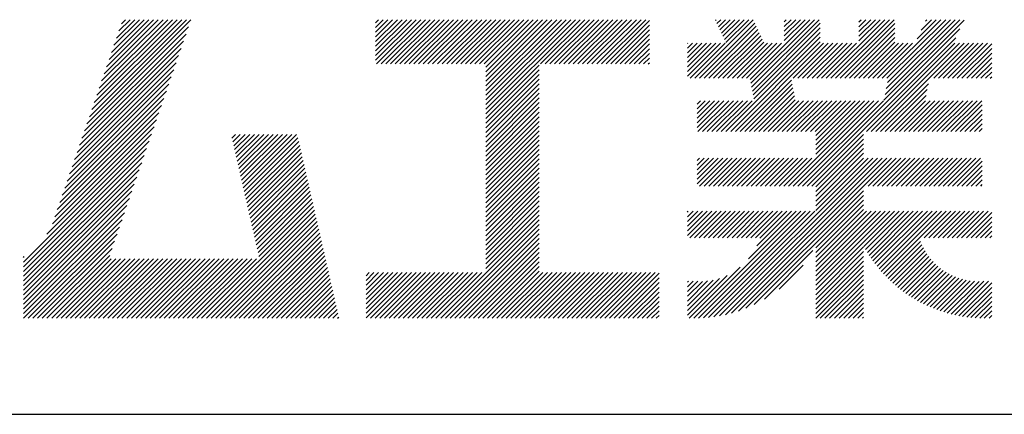
# Model space of a CAD drawing. Extents: x 0 to 420, y 0 to 594.
# Drawn here: x 295 to 332, y 65 to 80 of the extents above; entities that cross this region are included whole.
import ezdxf

# ---------------------------------------------------------------- set-up
doc = ezdxf.new("R2010")
doc.units = 0
doc.header["$LTSCALE"] = 0.4
doc.layers.add('TITLE', color=7, linetype='CONTINUOUS')

msp = doc.modelspace()

# ---------------------------------------------------------------- linework, layer by layer
at = {"layer": 'TITLE'}
for p, q in [((297.6551, 75.8278), (301.5323, 79.7051)), ((297.7468, 76.0942), (301.3632, 79.7106)), ((297.8386, 76.3605), (301.1887, 79.7106)), ((297.9303, 76.6268), (301.0141, 79.7106)), ((298.0221, 76.8932), (300.8395, 79.7106)), ((298.1138, 77.1595), (300.6649, 79.7106)), ((298.2056, 77.4258), (300.4904, 79.7106)), ((298.2974, 77.6921), (300.3158, 79.7106)), ((298.3891, 77.9585), (300.1412, 79.7106)), ((298.4809, 78.2248), (299.9667, 79.7106)), ((298.5726, 78.4911), (299.7921, 79.7106)), ((298.6644, 78.7574), (299.6175, 79.7106)), ((298.7561, 79.0238), (299.443, 79.7106)), ((298.8479, 79.2901), (299.2684, 79.7106)), ((298.9397, 79.5564), (299.0938, 79.7106)), ((308.4077, 78.5502), (309.568, 79.7106)), ((308.4077, 78.7248), (309.3934, 79.7106)), ((308.4077, 78.8994), (309.2189, 79.7106)), ((308.4077, 79.074), (309.0443, 79.7106)), ((308.4077, 78.2011), (309.9171, 79.7106)), ((308.4077, 78.3757), (309.7426, 79.7106)), ((308.4077, 79.4231), (308.6951, 79.7106)), ((308.4077, 79.5977), (308.5206, 79.7106)), ((308.4077, 79.2485), (308.8697, 79.7106)), ((308.4396, 78.0585), (310.0917, 79.7106)), ((308.6142, 78.0585), (310.2663, 79.7106)), ((308.7888, 78.0585), (310.4408, 79.7106)), ((308.9633, 78.0585), (310.6154, 79.7106)), ((309.1379, 78.0585), (310.79, 79.7106)), ((309.3125, 78.0585), (310.9646, 79.7106)), ((309.4871, 78.0585), (311.1391, 79.7106)), ((309.6616, 78.0585), (311.3137, 79.7106)), ((309.8362, 78.0585), (311.4883, 79.7106)), ((310.0108, 78.0585), (311.6628, 79.7106)), ((310.1853, 78.0585), (311.8374, 79.7106)), ((310.3599, 78.0585), (312.012, 79.7106)), ((310.5345, 78.0585), (312.1865, 79.7106)), ((310.709, 78.0585), (312.3611, 79.7106)), ((310.8836, 78.0585), (312.5357, 79.7106)), ((311.0582, 78.0585), (312.7103, 79.7106)), ((311.2327, 78.0585), (312.8848, 79.7106)), ((311.4073, 78.0585), (313.0594, 79.7106)), ((311.5819, 78.0585), (313.234, 79.7106)), ((311.7565, 78.0585), (313.4085, 79.7106)), ((311.931, 78.0585), (313.5831, 79.7106)), ((312.1056, 78.0585), (313.7577, 79.7106)), ((312.2802, 78.0585), (313.9322, 79.7106)), ((312.4547, 78.0585), (314.1068, 79.7106)), ((312.5145, 76.198), (316.0271, 79.7106)), ((312.5145, 76.3726), (315.8525, 79.7106)), ((312.5145, 76.5472), (315.6779, 79.7106)), ((312.5145, 77.0709), (315.1542, 79.7106)), ((312.5145, 77.2454), (314.9797, 79.7106)), ((312.5145, 77.42), (314.8051, 79.7106)), ((312.5145, 76.7217), (315.5034, 79.7106)), ((312.5145, 76.8963), (315.3288, 79.7106)), ((312.5145, 77.5946), (314.6305, 79.7106)), ((312.5145, 77.7692), (314.456, 79.7106)), ((312.5145, 77.9437), (314.2814, 79.7106)), ((314.5496, 78.0585), (316.2016, 79.7106)), ((314.7241, 78.0585), (316.3762, 79.7106)), ((314.8987, 78.0585), (316.5508, 79.7106)), ((315.0733, 78.0585), (316.7254, 79.7106)), ((315.2479, 78.0585), (316.8999, 79.7106)), ((315.4224, 78.0585), (317.0745, 79.7106)), ((315.597, 78.0585), (317.2491, 79.7106)), ((315.7716, 78.0585), (317.4236, 79.7106)), ((315.9461, 78.0585), (317.5982, 79.7106)), ((316.1207, 78.0585), (317.7728, 79.7106)), ((316.2953, 78.0585), (317.9473, 79.7106)), ((316.4698, 78.0585), (318.1219, 79.7106)), ((316.6444, 78.0585), (318.2965, 79.7106)), ((316.819, 78.0585), (318.4711, 79.7106)), ((316.9935, 78.0585), (318.6122, 79.6772)), ((320.3007, 77.5251), (322.4763, 79.7007)), ((321.0646, 79.6855), (321.0896, 79.7106)), ((321.1205, 79.5669), (321.2642, 79.7106)), ((321.1764, 79.4482), (321.4387, 79.7106)), ((321.2323, 79.3296), (321.6133, 79.7106)), ((321.2882, 79.2109), (321.7879, 79.7106)), ((321.3441, 79.0922), (321.9625, 79.7106)), ((321.4, 78.9736), (322.137, 79.7106)), ((321.4559, 78.8549), (322.3116, 79.7106)), ((322.3553, 77.4849), (324.581, 79.7106)), ((322.3845, 77.3395), (324.7556, 79.7106)), ((322.4136, 77.194), (324.9301, 79.7106)), ((323.632, 79.4599), (323.8827, 79.7106)), ((323.632, 78.9362), (324.4064, 79.7106)), ((323.632, 79.1107), (324.2319, 79.7106)), ((323.632, 79.2853), (324.0573, 79.7106)), ((323.632, 79.6344), (323.7081, 79.7106)), ((325.1887, 77.5251), (327.3741, 79.7106)), ((325.3632, 77.5251), (327.5487, 79.7106)), ((325.5378, 77.5251), (327.7233, 79.7106)), ((326.4151, 79.4498), (326.6758, 79.7106)), ((326.4151, 79.6244), (326.5013, 79.7106)), ((326.4151, 78.9261), (327.1995, 79.7106)), ((326.4151, 79.1007), (327.025, 79.7106)), ((326.4151, 79.2753), (326.8504, 79.7106)), ((327.2835, 77.5251), (329.4689, 79.7106)), ((327.3406, 76.7094), (330.3277, 79.6964)), ((327.3843, 76.9277), (330.1672, 79.7106)), ((327.428, 77.1459), (329.9927, 79.7106)), ((327.4581, 77.5251), (329.6435, 79.7106)), ((327.4717, 77.3642), (329.8181, 79.7106)), ((328.5779, 78.9941), (329.2944, 79.7106)), ((328.7335, 79.3242), (329.1198, 79.7106)), ((328.889, 79.6544), (328.9452, 79.7106)), ((297.5633, 75.5615), (301.4406, 79.4388)), ((317.1681, 78.0585), (318.6122, 79.5026)), ((317.3427, 78.0585), (318.6122, 79.328)), ((320.4753, 77.5251), (322.5322, 79.582)), ((320.6499, 77.5251), (322.5881, 79.4634)), ((320.8244, 77.5251), (322.644, 79.3447)), ((320.999, 77.5251), (322.6999, 79.226)), ((322.4427, 77.0486), (324.972, 79.5779)), ((322.4719, 76.9032), (324.972, 79.4033)), ((322.501, 76.7577), (324.972, 79.2287)), ((324.3137, 73.5079), (330.1721, 79.3663)), ((325.7124, 77.5251), (327.7551, 79.5678)), ((325.887, 77.5251), (327.7551, 79.3933)), ((297.3798, 75.0289), (301.2571, 78.9061)), ((297.4715, 75.2952), (301.3488, 79.1725)), ((317.5173, 78.0585), (318.6122, 79.1535)), ((317.6918, 78.0585), (318.6122, 78.9789)), ((321.1736, 77.5251), (322.7558, 79.1074)), ((321.3481, 77.5251), (322.8117, 78.9887)), ((321.4605, 75.5426), (324.972, 79.0542)), ((321.5227, 77.5251), (322.8676, 78.8701)), ((321.635, 75.5426), (324.972, 78.8796)), ((324.4883, 73.5079), (330.0166, 79.0362)), ((326.0615, 77.5251), (327.7551, 79.2187)), ((326.2361, 77.5251), (327.7551, 79.0441)), ((326.4107, 77.5251), (327.7551, 78.8696)), ((297.288, 74.7625), (301.1653, 78.6398)), ((317.8664, 78.0585), (318.6122, 78.8043)), ((318.041, 78.0585), (318.6122, 78.6298)), ((320.0296, 78.6506), (320.2085, 78.8294)), ((320.0296, 78.8252), (320.0339, 78.8294)), ((320.0296, 78.3014), (320.5576, 78.8294)), ((320.0296, 78.476), (320.383, 78.8294)), ((320.0296, 78.1269), (320.7322, 78.8294)), ((320.0296, 77.6032), (321.2559, 78.8294)), ((320.0296, 77.7777), (321.0813, 78.8294)), ((320.0296, 77.9523), (320.9067, 78.8294)), ((320.1262, 77.5251), (321.4304, 78.8294)), ((321.6973, 77.5251), (323.0016, 78.8294)), ((321.8096, 75.5426), (325.0964, 78.8294)), ((321.8719, 77.5251), (323.1761, 78.8294)), ((322.0464, 77.5251), (323.3507, 78.8294)), ((322.221, 77.5251), (323.5253, 78.8294)), ((323.9667, 77.5251), (325.271, 78.8294)), ((324.1413, 77.5251), (325.4455, 78.8294)), ((324.3158, 77.5251), (325.6201, 78.8294)), ((324.4904, 77.5251), (325.7947, 78.8294)), ((324.665, 77.5251), (325.9693, 78.8294)), ((324.8395, 77.5251), (326.1438, 78.8294)), ((325.0141, 77.5251), (326.3184, 78.8294)), ((326.5852, 77.5251), (327.8895, 78.8294)), ((326.6975, 75.5426), (329.9844, 78.8294)), ((326.7598, 77.5251), (328.0641, 78.8294)), ((326.8721, 75.5426), (330.1589, 78.8294)), ((326.9344, 77.5251), (328.2387, 78.8294)), ((327.0467, 75.5426), (330.3335, 78.8294)), ((327.1089, 77.5251), (328.4132, 78.8294)), ((329.2038, 77.5251), (330.5081, 78.8294)), ((329.3783, 77.5251), (330.6826, 78.8294)), ((329.5529, 77.5251), (330.8572, 78.8294)), ((329.7275, 77.5251), (331.0318, 78.8294)), ((329.9021, 77.5251), (331.2063, 78.8294)), ((330.0766, 77.5251), (331.3575, 78.806)), ((330.2512, 77.5251), (331.3575, 78.6314)), ((297.1963, 74.4962), (301.0735, 78.3735)), ((318.2155, 78.0585), (318.6122, 78.4552)), ((318.3901, 78.0585), (318.6122, 78.2806)), ((330.4258, 77.5251), (331.3575, 78.4569)), ((330.6003, 77.5251), (331.3575, 78.2823)), ((297.0128, 73.9636), (300.89, 77.8408)), ((297.1045, 74.2299), (300.9818, 78.1072)), ((312.5145, 76.0235), (314.5054, 78.0143)), ((312.5145, 75.8489), (314.5054, 77.8397)), ((318.5647, 78.0585), (318.6122, 78.1061)), ((330.7749, 77.5251), (331.3575, 78.1077)), ((330.9495, 77.5251), (331.3575, 77.9332)), ((331.124, 77.5251), (331.3575, 77.7586)), ((296.921, 73.6972), (300.7983, 77.5745)), ((312.5145, 75.6743), (314.5054, 77.6652)), ((312.5145, 75.4997), (314.5054, 77.4906)), ((321.9842, 75.5426), (323.8971, 77.4555)), ((331.2986, 77.5251), (331.3575, 77.584)), ((296.7375, 73.1646), (300.6148, 77.0418)), ((296.8292, 73.4309), (300.7065, 77.3082)), ((312.5145, 75.3252), (314.5054, 77.316)), ((312.5145, 75.1506), (314.5054, 77.1414)), ((322.1587, 75.5426), (323.9262, 77.3101)), ((322.3333, 75.5426), (323.9553, 77.1646)), ((322.5079, 75.5426), (323.9845, 77.0192)), ((327.2213, 75.5426), (328.9987, 77.3201)), ((327.3958, 75.5426), (328.955, 77.1018)), ((296.6457, 72.8983), (300.523, 76.7755)), ((312.5145, 74.976), (314.5054, 76.9669)), ((312.5145, 74.8015), (314.5054, 76.7923)), ((320.3851, 76.3875), (320.688, 76.6904)), ((320.3851, 76.5621), (320.5134, 76.6904)), ((320.3851, 76.213), (320.8625, 76.6904)), ((320.3851, 75.6893), (321.3862, 76.6904)), ((320.3851, 75.8638), (321.2117, 76.6904)), ((320.3851, 76.0384), (321.0371, 76.6904)), ((320.413, 75.5426), (321.5608, 76.6904)), ((320.5876, 75.5426), (321.7354, 76.6904)), ((320.7622, 75.5426), (321.91, 76.6904)), ((320.9367, 75.5426), (322.0845, 76.6904)), ((321.1113, 75.5426), (322.2591, 76.6904)), ((321.2859, 75.5426), (322.4337, 76.6904)), ((322.6824, 75.5426), (324.0136, 76.8738)), ((322.857, 75.5426), (324.0427, 76.7283)), ((323.0316, 75.5426), (324.1794, 76.6904)), ((323.2062, 75.5426), (324.3539, 76.6904)), ((323.3807, 75.5426), (324.5285, 76.6904)), ((323.5553, 75.5426), (324.7031, 76.6904)), ((323.7299, 75.5426), (324.8776, 76.6904)), ((323.79, 73.5079), (326.9725, 76.6904)), ((323.9044, 75.5426), (325.0522, 76.6904)), ((323.9646, 73.5079), (327.147, 76.6904)), ((324.079, 75.5426), (325.2268, 76.6904)), ((324.1391, 73.5079), (327.3216, 76.6904)), ((324.2536, 75.5426), (325.4013, 76.6904)), ((324.4281, 75.5426), (325.5759, 76.6904)), ((324.6027, 75.5426), (325.7505, 76.6904)), ((324.7773, 75.5426), (325.9251, 76.6904)), ((324.8048, 75.3956), (326.0996, 76.6904)), ((324.8048, 74.6973), (326.7979, 76.6904)), ((324.8048, 74.8718), (326.6233, 76.6904)), ((324.8048, 75.0464), (326.4488, 76.6904)), ((324.8048, 75.221), (326.2742, 76.6904)), ((327.5704, 75.5426), (328.9113, 76.8835)), ((327.745, 75.5426), (328.8927, 76.6904)), ((327.9195, 75.5426), (329.0673, 76.6904)), ((328.0941, 75.5426), (329.2419, 76.6904)), ((328.2687, 75.5426), (329.4165, 76.6904)), ((328.4432, 75.5426), (329.591, 76.6904)), ((328.6178, 75.5426), (329.7656, 76.6904)), ((328.7924, 75.5426), (329.9402, 76.6904)), ((328.967, 75.5426), (330.1147, 76.6904)), ((329.1415, 75.5426), (330.2893, 76.6904)), ((329.3161, 75.5426), (330.4639, 76.6904)), ((329.4907, 75.5426), (330.6384, 76.6904)), ((329.6652, 75.5426), (330.813, 76.6904)), ((329.8398, 75.5426), (330.9876, 76.6904)), ((296.554, 72.6319), (300.4312, 76.5092)), ((312.5145, 74.6269), (314.5054, 76.6177)), ((312.5145, 74.4523), (314.5054, 76.4432)), ((330.0144, 75.5426), (331.002, 76.5302)), ((330.1889, 75.5426), (331.002, 76.3557)), ((296.3705, 72.0993), (300.2477, 75.9765)), ((296.4622, 72.3656), (300.3395, 76.2429)), ((312.5145, 74.2778), (314.5054, 76.2686)), ((312.5145, 74.1032), (314.5054, 76.094)), ((312.5145, 73.9286), (314.5054, 75.9195)), ((330.3635, 75.5426), (331.002, 76.1811)), ((330.5381, 75.5426), (331.002, 76.0065)), ((296.1672, 71.7215), (300.156, 75.7102)), ((312.5145, 73.7541), (314.5054, 75.7449)), ((312.5145, 73.5795), (314.5054, 75.5703)), ((330.7127, 75.5426), (331.002, 75.8319)), ((330.8872, 75.5426), (331.002, 75.6574)), ((295.2964, 70.676), (300.0642, 75.4439)), ((303.0584, 75.2958), (303.196, 75.4334)), ((303.0908, 75.1536), (303.3706, 75.4334)), ((303.1231, 75.0114), (303.5451, 75.4334)), ((303.1555, 74.8692), (303.7197, 75.4334)), ((303.1879, 74.727), (303.8943, 75.4334)), ((303.2202, 74.5848), (304.0689, 75.4334)), ((303.2526, 74.4426), (304.2434, 75.4334)), ((303.2849, 74.3004), (304.418, 75.4334)), ((303.3173, 74.1582), (304.5926, 75.4334)), ((303.3497, 74.016), (304.7671, 75.4334)), ((303.382, 73.8737), (304.9417, 75.4334)), ((303.4144, 73.7315), (305.1163, 75.4334)), ((303.4468, 73.5893), (305.2908, 75.4334)), ((303.4791, 73.4471), (305.4654, 75.4334)), ((303.5115, 73.3049), (305.5172, 75.3106)), ((312.5145, 73.4049), (314.5054, 75.3957)), ((312.5145, 73.2303), (314.5054, 75.2212)), ((324.6629, 73.5079), (326.5823, 75.4274)), ((324.8048, 73.4753), (326.5823, 75.2528)), ((295.2964, 70.5015), (299.9725, 75.1776)), ((295.2964, 70.3269), (299.8807, 74.9112)), ((303.5438, 73.1627), (305.5495, 75.1684)), ((303.5762, 73.0205), (305.5819, 75.0262)), ((303.6086, 72.8783), (305.6143, 74.884)), ((312.5145, 73.0558), (314.5054, 75.0466)), ((312.5145, 72.8812), (314.5054, 74.872)), ((324.8048, 73.3007), (326.5823, 75.0782)), ((324.8048, 73.1261), (326.5823, 74.9037)), ((295.2964, 70.1523), (299.7889, 74.6449)), ((303.6409, 72.7361), (305.6466, 74.7418)), ((303.6733, 72.5939), (305.679, 74.5996)), ((303.7056, 72.4517), (305.7113, 74.4574)), ((312.5145, 72.7066), (314.5054, 74.6975)), ((312.5145, 72.5321), (314.5054, 74.5229)), ((320.3851, 73.5944), (321.342, 74.5514)), ((320.3851, 73.769), (321.1675, 74.5514)), ((320.3851, 73.9436), (320.9929, 74.5514)), ((320.3851, 74.2927), (320.6438, 74.5514)), ((320.3851, 74.4673), (320.4692, 74.5514)), ((320.3851, 74.1181), (320.8183, 74.5514)), ((320.4732, 73.5079), (321.5166, 74.5514)), ((320.6478, 73.5079), (321.6912, 74.5514)), ((320.8223, 73.5079), (321.8658, 74.5514)), ((320.9969, 73.5079), (322.0403, 74.5514)), ((321.0085, 68.6315), (326.9283, 74.5514)), ((321.1715, 73.5079), (322.2149, 74.5514)), ((321.2172, 68.6657), (327.1028, 74.5514)), ((321.346, 73.5079), (322.3895, 74.5514)), ((321.4374, 68.7114), (327.2774, 74.5514)), ((321.5206, 73.5079), (322.564, 74.5514)), ((321.6719, 68.7713), (327.452, 74.5514)), ((321.6952, 73.5079), (322.7386, 74.5514)), ((321.8697, 73.5079), (322.9132, 74.5514)), ((322.0443, 73.5079), (323.0877, 74.5514)), ((322.2189, 73.5079), (323.2623, 74.5514)), ((322.3935, 73.5079), (323.4369, 74.5514)), ((322.568, 73.5079), (323.6115, 74.5514)), ((322.7426, 73.5079), (323.786, 74.5514)), ((322.9172, 73.5079), (323.9606, 74.5514)), ((323.0917, 73.5079), (324.1352, 74.5514)), ((323.2663, 73.5079), (324.3097, 74.5514)), ((323.4409, 73.5079), (324.4843, 74.5514)), ((323.6154, 73.5079), (324.6589, 74.5514)), ((324.8048, 72.9516), (326.5823, 74.7291)), ((324.8048, 72.777), (326.5823, 74.5545)), ((324.8048, 72.6024), (326.7537, 74.5514)), ((326.5831, 73.5079), (327.6266, 74.5514)), ((326.7577, 73.5079), (327.8011, 74.5514)), ((326.9323, 73.5079), (327.9757, 74.5514)), ((327.1068, 73.5079), (328.1503, 74.5514)), ((327.2814, 73.5079), (328.3248, 74.5514)), ((327.456, 73.5079), (328.4994, 74.5514)), ((327.6305, 73.5079), (328.674, 74.5514)), ((327.8051, 73.5079), (328.8485, 74.5514)), ((327.9797, 73.5079), (329.0231, 74.5514)), ((328.1543, 73.5079), (329.1977, 74.5514)), ((328.3288, 73.5079), (329.3723, 74.5514)), ((328.5034, 73.5079), (329.5468, 74.5514)), ((328.678, 73.5079), (329.7214, 74.5514)), ((328.8525, 73.5079), (329.896, 74.5514)), ((329.0271, 73.5079), (330.0705, 74.5514)), ((329.2017, 73.5079), (330.2451, 74.5514)), ((329.3762, 73.5079), (330.4197, 74.5514)), ((329.5508, 73.5079), (330.5942, 74.5514)), ((329.7254, 73.5079), (330.7688, 74.5514)), ((329.8999, 73.5079), (330.9434, 74.5514)), ((295.2964, 69.9778), (299.6972, 74.3786)), ((295.2964, 69.8032), (299.6054, 74.1123)), ((303.738, 72.3095), (305.7437, 74.3152)), ((303.7704, 72.1672), (305.7761, 74.1729)), ((312.5145, 72.3575), (314.5054, 74.3483)), ((312.5145, 72.1829), (314.5054, 74.1738)), ((330.0745, 73.5079), (331.002, 74.4354)), ((330.2491, 73.5079), (331.002, 74.2608)), ((330.4237, 73.5079), (331.002, 74.0863)), ((295.2964, 69.6286), (299.5137, 73.8459)), ((303.8027, 72.025), (305.8084, 74.0307)), ((303.8351, 71.8828), (305.8408, 73.8885)), ((303.8675, 71.7406), (305.8731, 73.7463)), ((312.5145, 72.0084), (314.5054, 73.9992)), ((312.5145, 71.8338), (314.5054, 73.8246)), ((330.5982, 73.5079), (331.002, 73.9117)), ((330.7728, 73.5079), (331.002, 73.7371)), ((295.2964, 69.4541), (299.4219, 73.5796)), ((303.8998, 71.5984), (305.9055, 73.6041)), ((303.9322, 71.4562), (305.9379, 73.4619)), ((312.5145, 71.6592), (314.5054, 73.65)), ((312.5145, 71.4846), (314.5054, 73.4755)), ((321.9245, 68.8493), (326.5823, 73.5071)), ((330.9474, 73.5079), (331.002, 73.5625)), ((295.2964, 69.2795), (299.3302, 73.3133)), ((295.2964, 69.1049), (299.2384, 73.047)), ((303.9645, 71.314), (305.9702, 73.3197)), ((303.9969, 71.1718), (306.0026, 73.1775)), ((304.0293, 71.0296), (306.035, 73.0353)), ((312.5145, 71.3101), (314.5054, 73.3009)), ((312.5145, 71.1355), (314.5054, 73.1263)), ((322.2015, 68.9517), (326.5823, 73.3325)), ((322.5145, 69.0902), (326.5823, 73.158)), ((295.2964, 68.9303), (299.1467, 72.7806)), ((301.9301, 68.5813), (306.0997, 72.7509)), ((304.0616, 70.8874), (306.0673, 72.8931)), ((312.5145, 70.9609), (314.5054, 72.9518)), ((312.5145, 70.7864), (314.5054, 72.7772)), ((324.8048, 71.2059), (326.5823, 72.9834)), ((324.8048, 71.0313), (326.5823, 72.8088)), ((324.8048, 70.8567), (326.5823, 72.6343)), ((295.2964, 68.7558), (299.0549, 72.5143)), ((302.1047, 68.5813), (306.132, 72.6087)), ((302.2793, 68.5813), (306.1644, 72.4664)), ((302.4539, 68.5813), (306.1968, 72.3242)), ((310.8332, 68.5813), (314.5054, 72.2535)), ((312.5145, 70.6118), (314.5054, 72.6026)), ((312.5145, 70.4372), (314.5054, 72.4281)), ((320.0296, 72.5406), (320.0578, 72.5688)), ((320.0296, 72.3661), (320.2324, 72.5688)), ((320.0296, 72.0169), (320.5815, 72.5688)), ((320.0296, 72.1915), (320.4069, 72.5688)), ((320.0296, 71.6678), (320.9307, 72.5688)), ((320.0296, 71.8424), (320.7561, 72.5688)), ((320.114, 71.5776), (321.1052, 72.5688)), ((320.26, 68.5813), (324.2475, 72.5688)), ((320.2885, 71.5776), (321.2798, 72.5688)), ((320.4358, 68.5826), (324.422, 72.5688)), ((320.4631, 71.5776), (321.4544, 72.5688)), ((320.619, 68.5912), (324.5966, 72.5688)), ((320.6377, 71.5776), (321.6289, 72.5688)), ((320.8095, 68.6072), (324.7712, 72.5688)), ((320.8122, 71.5776), (321.8035, 72.5688)), ((320.9868, 71.5776), (321.9781, 72.5688)), ((321.1614, 71.5776), (322.1526, 72.5688)), ((321.3359, 71.5776), (322.3272, 72.5688)), ((321.5105, 71.5776), (322.5018, 72.5688)), ((321.6851, 71.5776), (322.6763, 72.5688)), ((321.8597, 71.5776), (322.8509, 72.5688)), ((322.0342, 71.5776), (323.0255, 72.5688)), ((322.2088, 71.5776), (323.2001, 72.5688)), ((322.3032, 70.7992), (324.0729, 72.5688)), ((322.3834, 71.5776), (323.3746, 72.5688)), ((322.5579, 71.5776), (323.5492, 72.5688)), ((322.6047, 71.2752), (323.8983, 72.5688)), ((322.718, 71.563), (323.7238, 72.5688)), ((324.8048, 69.6347), (327.7389, 72.5688)), ((324.8048, 70.1585), (327.2152, 72.5688)), ((324.8048, 70.333), (327.0406, 72.5688)), ((324.8048, 70.5076), (326.866, 72.5688)), ((324.8048, 70.6822), (326.6915, 72.5688)), ((324.8048, 69.8093), (327.5643, 72.5688)), ((324.8048, 69.9839), (327.3897, 72.5688)), ((326.5994, 71.2548), (327.9134, 72.5688)), ((326.6621, 71.1429), (328.088, 72.5688)), ((326.7272, 71.0334), (328.2626, 72.5688)), ((326.7945, 70.9262), (328.4372, 72.5688)), ((326.8641, 70.8212), (328.6117, 72.5688)), ((326.9359, 70.7185), (328.7863, 72.5688)), ((327.01, 70.6179), (328.9609, 72.5688)), ((327.0861, 70.5195), (329.1354, 72.5688)), ((327.1644, 70.4233), (329.31, 72.5688)), ((327.2449, 70.3292), (329.4846, 72.5688)), ((328.6679, 71.5776), (329.6591, 72.5688)), ((328.8424, 71.5776), (329.8337, 72.5688)), ((329.017, 71.5776), (330.0083, 72.5688)), ((329.1916, 71.5776), (330.1828, 72.5688)), ((329.3662, 71.5776), (330.3574, 72.5688)), ((329.5407, 71.5776), (330.532, 72.5688)), ((329.7153, 71.5776), (330.7066, 72.5688)), ((329.8899, 71.5776), (330.8811, 72.5688)), ((330.0644, 71.5776), (331.0557, 72.5688)), ((330.239, 71.5776), (331.2303, 72.5688)), ((330.4136, 71.5776), (331.3575, 72.5215)), ((330.5881, 71.5776), (331.3575, 72.3469)), ((295.2965, 68.5813), (298.9631, 72.248)), ((295.4711, 68.5813), (298.8714, 71.9816)), ((302.6284, 68.5813), (306.2291, 72.182)), ((302.803, 68.5813), (306.2615, 72.0398)), ((302.9776, 68.5813), (306.2938, 71.8976)), ((311.0078, 68.5813), (314.5054, 72.0789)), ((311.1823, 68.5813), (314.5054, 71.9043)), ((330.7627, 71.5776), (331.3575, 72.1723)), ((330.9373, 71.5776), (331.3575, 71.9978)), ((295.6456, 68.5813), (298.7796, 71.7153)), ((303.1521, 68.5813), (306.3262, 71.7554)), ((303.3267, 68.5813), (306.3586, 71.6132)), ((311.3569, 68.5813), (314.5054, 71.7298)), ((311.5315, 68.5813), (314.5054, 71.5552)), ((327.3275, 70.2372), (328.6654, 71.5751)), ((331.1119, 71.5776), (331.3575, 71.8232)), ((331.2864, 71.5776), (331.3575, 71.6486)), ((295.8202, 68.5813), (298.6879, 71.449)), ((295.9948, 68.5813), (298.5961, 71.1827)), ((303.5013, 68.5813), (306.3909, 71.471)), ((303.6758, 68.5813), (306.4233, 71.3288)), ((303.8504, 68.5813), (306.4557, 71.1866)), ((311.7061, 68.5813), (314.5054, 71.3806)), ((311.8806, 68.5813), (314.5054, 71.2061)), ((324.8048, 69.4602), (326.5823, 71.2377)), ((327.4121, 70.1473), (328.7101, 71.4452)), ((327.4989, 70.0595), (328.7611, 71.3216)), ((327.5878, 69.9738), (328.8177, 71.2037)), ((295.2964, 70.8506), (295.3234, 70.8777)), ((296.1693, 68.5813), (298.5044, 70.9163)), ((296.3439, 68.5813), (298.5635, 70.8009)), ((296.5185, 68.5813), (298.7381, 70.8009)), ((296.6931, 68.5813), (298.9126, 70.8009)), ((296.8676, 68.5813), (299.0872, 70.8009)), ((297.0422, 68.5813), (299.2618, 70.8009)), ((297.2168, 68.5813), (299.4363, 70.8009)), ((297.3913, 68.5813), (299.6109, 70.8009)), ((297.5659, 68.5813), (299.7855, 70.8009)), ((297.7405, 68.5813), (299.9601, 70.8009)), ((297.915, 68.5813), (300.1346, 70.8009)), ((298.0896, 68.5813), (300.3092, 70.8009)), ((298.2642, 68.5813), (300.4838, 70.8009)), ((298.4388, 68.5813), (300.6583, 70.8009)), ((298.6133, 68.5813), (300.8329, 70.8009)), ((298.7879, 68.5813), (301.0075, 70.8009)), ((298.9625, 68.5813), (301.182, 70.8009)), ((299.137, 68.5813), (301.3566, 70.8009)), ((299.3116, 68.5813), (301.5312, 70.8009)), ((299.4862, 68.5813), (301.7058, 70.8009)), ((299.6607, 68.5813), (301.8803, 70.8009)), ((299.8353, 68.5813), (302.0549, 70.8009)), ((300.0099, 68.5813), (302.2295, 70.8009)), ((300.1844, 68.5813), (302.404, 70.8009)), ((300.359, 68.5813), (302.5786, 70.8009)), ((300.5336, 68.5813), (302.7532, 70.8009)), ((300.7082, 68.5813), (302.9277, 70.8009)), ((300.8827, 68.5813), (303.1023, 70.8009)), ((301.0573, 68.5813), (303.2769, 70.8009)), ((301.2319, 68.5813), (303.4515, 70.8009)), ((301.4064, 68.5813), (303.626, 70.8009)), ((301.581, 68.5813), (303.8006, 70.8009)), ((301.7556, 68.5813), (303.9752, 70.8009)), ((304.025, 68.5813), (306.488, 71.0444)), ((304.1996, 68.5813), (306.5204, 70.9022)), ((312.0552, 68.5813), (314.5054, 71.0315)), ((312.2298, 68.5813), (314.5054, 70.8569)), ((322.89, 69.2911), (324.7014, 71.1025)), ((324.8048, 69.2856), (326.5823, 71.0631)), ((324.8048, 69.111), (326.5823, 70.8886)), ((327.6788, 69.8902), (328.8798, 71.0913)), ((327.7719, 69.8087), (328.9471, 70.9839)), ((327.8671, 69.7293), (329.0193, 70.8816)), ((327.9644, 69.6521), (329.0964, 70.7841)), ((304.3741, 68.5813), (306.5527, 70.7599)), ((304.5487, 68.5813), (306.5851, 70.6177)), ((304.7233, 68.5813), (306.6175, 70.4755)), ((312.4043, 68.5813), (314.5054, 70.6824)), ((312.5789, 68.5813), (314.5054, 70.5078)), ((320.0854, 68.5813), (321.9833, 70.4792)), ((323.4357, 69.6623), (324.3302, 70.5567)), ((324.8048, 68.9365), (326.5823, 70.714)), ((324.8048, 68.7619), (326.5823, 70.5394)), ((328.0639, 69.5771), (329.1781, 70.6913)), ((328.1656, 69.5042), (329.2646, 70.6032)), ((328.2695, 69.4335), (329.3558, 70.5198)), ((328.3756, 69.365), (329.4516, 70.441)), ((304.8978, 68.5813), (306.6498, 70.3333)), ((305.0724, 68.5813), (306.6822, 70.1911)), ((308.0522, 68.768), (309.5704, 70.2862)), ((308.0522, 68.9425), (309.3958, 70.2862)), ((308.0522, 69.1171), (309.2212, 70.2862)), ((308.0522, 69.2917), (309.0467, 70.2862)), ((308.0522, 68.5934), (309.745, 70.2862)), ((308.0522, 69.99), (308.3484, 70.2862)), ((308.0522, 70.1645), (308.1738, 70.2862)), ((308.0522, 69.8154), (308.523, 70.2862)), ((308.0522, 69.4662), (308.8721, 70.2862)), ((308.0522, 69.6408), (308.6975, 70.2862)), ((308.2147, 68.5813), (309.9195, 70.2862)), ((308.3892, 68.5813), (310.0941, 70.2862)), ((308.5638, 68.5813), (310.2687, 70.2862)), ((308.7384, 68.5813), (310.4432, 70.2862)), ((308.9129, 68.5813), (310.6178, 70.2862)), ((309.0875, 68.5813), (310.7924, 70.2862)), ((309.2621, 68.5813), (310.9669, 70.2862)), ((309.4366, 68.5813), (311.1415, 70.2862)), ((309.6112, 68.5813), (311.3161, 70.2862)), ((309.7858, 68.5813), (311.4906, 70.2862)), ((309.9604, 68.5813), (311.6652, 70.2862)), ((310.1349, 68.5813), (311.8398, 70.2862)), ((310.3095, 68.5813), (312.0144, 70.2862)), ((310.4841, 68.5813), (312.1889, 70.2862)), ((310.6586, 68.5813), (312.3635, 70.2862)), ((312.7535, 68.5813), (314.5054, 70.3332)), ((312.928, 68.5813), (314.6329, 70.2862)), ((313.1026, 68.5813), (314.8075, 70.2862)), ((313.2772, 68.5813), (314.982, 70.2862)), ((313.4517, 68.5813), (315.1566, 70.2862)), ((313.6263, 68.5813), (315.3312, 70.2862)), ((313.8009, 68.5813), (315.5058, 70.2862)), ((313.9755, 68.5813), (315.6803, 70.2862)), ((314.15, 68.5813), (315.8549, 70.2862)), ((314.3246, 68.5813), (316.0295, 70.2862)), ((314.4992, 68.5813), (316.204, 70.2862)), ((314.6737, 68.5813), (316.3786, 70.2862)), ((314.8483, 68.5813), (316.5532, 70.2862)), ((315.0229, 68.5813), (316.7277, 70.2862)), ((315.1974, 68.5813), (316.9023, 70.2862)), ((315.372, 68.5813), (317.0769, 70.2862)), ((315.5466, 68.5813), (317.2515, 70.2862)), ((315.7212, 68.5813), (317.426, 70.2862)), ((315.8957, 68.5813), (317.6006, 70.2862)), ((316.0703, 68.5813), (317.7752, 70.2862)), ((316.2449, 68.5813), (317.9497, 70.2862)), ((316.4194, 68.5813), (318.1243, 70.2862)), ((316.594, 68.5813), (318.2989, 70.2862)), ((316.7686, 68.5813), (318.4734, 70.2862)), ((316.9431, 68.5813), (318.648, 70.2862)), ((317.1177, 68.5813), (318.8226, 70.2862)), ((317.2923, 68.5813), (318.9677, 70.2568)), ((317.4669, 68.5813), (318.9677, 70.0822)), ((320.0296, 68.7001), (321.5072, 70.1777)), ((320.0296, 68.8747), (321.2194, 70.0645)), ((324.8048, 68.5873), (326.5823, 70.3649)), ((324.9734, 68.5813), (326.5823, 70.1903)), ((328.484, 69.2988), (329.5523, 70.3671)), ((328.5947, 69.235), (329.6578, 70.2981)), ((328.7077, 69.1734), (329.7685, 70.2342)), ((328.8232, 69.1143), (329.8844, 70.1756)), ((328.9411, 69.0577), (330.006, 70.1226)), ((329.0616, 69.0036), (330.1336, 70.0756)), ((305.247, 68.5813), (306.7145, 70.0489)), ((305.4215, 68.5813), (306.7469, 69.9067)), ((305.5961, 68.5813), (306.7793, 69.7645)), ((317.6414, 68.5813), (318.9677, 69.9076)), ((317.816, 68.5813), (318.9677, 69.7331)), ((320.0296, 69.0492), (320.9834, 70.003)), ((320.0296, 69.2238), (320.7762, 69.9704)), ((320.0296, 69.9221), (320.0678, 69.9603)), ((320.0296, 69.7475), (320.2423, 69.9603)), ((320.0296, 69.573), (320.4153, 69.9587)), ((320.0296, 69.3984), (320.5884, 69.9572)), ((325.1479, 68.5813), (326.5823, 70.0157)), ((325.3225, 68.5813), (326.5823, 69.8411)), ((329.1847, 68.9521), (330.2677, 70.0352)), ((329.3105, 68.9033), (330.4091, 70.0019)), ((329.439, 68.8573), (330.5585, 69.9768)), ((329.5705, 68.8142), (330.7173, 69.961)), ((329.705, 68.7742), (330.8872, 69.9563)), ((329.8427, 68.7373), (331.0657, 69.9603)), ((329.9836, 68.7037), (331.2402, 69.9603)), ((330.1281, 68.6736), (331.3575, 69.9029)), ((330.2763, 68.6472), (331.3575, 69.7284)), ((305.7707, 68.5813), (306.8116, 69.6223)), ((305.9452, 68.5813), (306.844, 69.4801)), ((306.1198, 68.5813), (306.8764, 69.3379)), ((317.9906, 68.5813), (318.9677, 69.5585)), ((318.1651, 68.5813), (318.9677, 69.3839)), ((325.4971, 68.5813), (326.5823, 69.6666)), ((325.6716, 68.5813), (326.5823, 69.492)), ((325.8462, 68.5813), (326.5823, 69.3174)), ((330.4284, 68.6247), (331.3575, 69.5538)), ((330.5847, 68.6065), (331.3575, 69.3792)), ((306.2944, 68.5813), (306.9087, 69.1957)), ((306.469, 68.5813), (306.9411, 69.0534)), ((318.3397, 68.5813), (318.9677, 69.2094)), ((318.5143, 68.5813), (318.9677, 69.0348)), ((326.0208, 68.5813), (326.5823, 69.1429)), ((326.1953, 68.5813), (326.5823, 68.9683)), ((330.7455, 68.5927), (331.3575, 69.2047)), ((330.9113, 68.5839), (331.3575, 69.0301)), ((306.6435, 68.5813), (306.9734, 68.9112)), ((306.8181, 68.5813), (307.0058, 68.769)), ((306.9927, 68.5813), (307.0382, 68.6268)), ((318.6888, 68.5813), (318.9677, 68.8602)), ((318.8634, 68.5813), (318.9677, 68.6857)), ((326.3699, 68.5813), (326.5823, 68.7937)), ((326.5445, 68.5813), (326.5823, 68.6192)), ((331.0833, 68.5813), (331.3575, 68.8555)), ((331.2579, 68.5813), (331.3575, 68.681)), ((40, 65), (399.5, 65))]:
    msp.add_line(p, q, dxfattribs=at)

doc.saveas('drawing.dxf')
